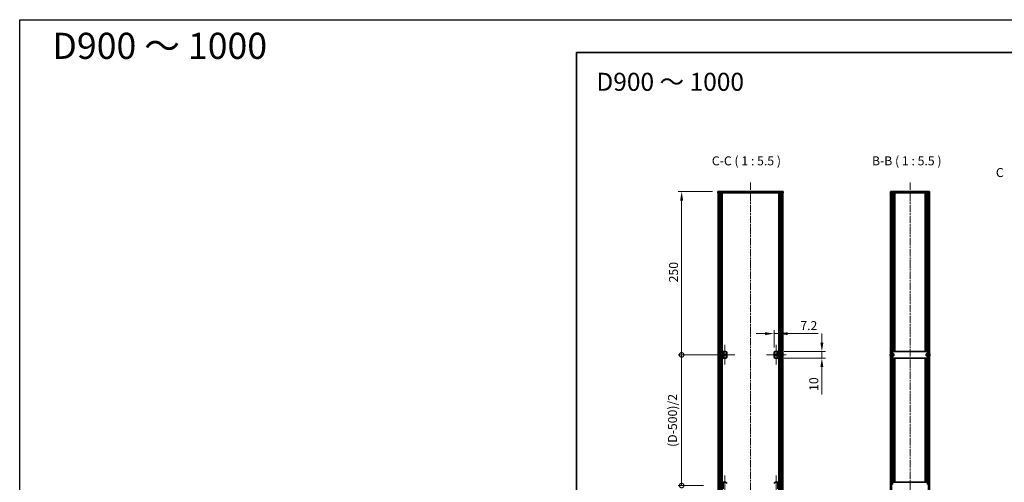
# Model space of a CAD drawing. Units: millimetres. Extents: x -50 to 7364, y -50 to 4998.
# Drawn here: x -50 to 1457, y 888 to 1596 of the extents above; entities that cross this region are included whole.
import ezdxf

# ---------------------------------------------------------------- set-up
doc = ezdxf.new("R2010")
doc.units = ezdxf.units.MM
doc.header["$LTSCALE"] = 2
doc.linetypes.add('CHAIN', pattern=[0.3543, 0.2362, -0.0295, 0.0591, -0.0295])
doc.layers.get('Defpoints').update_dxf_attribs({"lineweight": 25})
for name, color, linetype, lineweight in [('Border (ISO)', 7, 'Continuous', 35), ('Dimension (ISO)', 7, 'Continuous', 18), ('Section Line (ISO)', 7, 'CHAIN', 25), ('Symbol (ISO)', 7, 'Continuous', 18), ('Visible (ISO)', 7, 'Continuous', 35), ('Visible Narrow (ISO)', 7, 'Continuous', 25)]:
    doc.layers.add(name, color=color, linetype=linetype, lineweight=lineweight)
for name, color, linetype, lineweight, true_color in [('Center Mark (ISO)', 7, 'Continuous', 18, 0x80ffff), ('Centerline (ISO)', 7, 'Continuous', 18, 0x80ffff), ('Hatch (ISO)', 1, 'Continuous', 18, 0xff0000)]:
    doc.layers.add(name, color=color, linetype=linetype, lineweight=lineweight, true_color=true_color)
doc.styles.add('Note Text (TK)', font='txt')
doc.dimstyles.new('Default - Method 1b (TK)', dxfattribs={"dimscale": 2, "dimtxt": 2.5, "dimasz": 2.5, "dimexe": 1, "dimexo": 1.5, "dimgap": 1, "dimtad": 1, "dimtoh": 1, "dimrnd": 1e-08, "dimdsep": 46, "dimtxsty": 'Note Text (TK)', "dimcen": 0.09, "dimdle": 5, "dimclrd": 100, "dimclre": 100, "dimclrt": 7, "dimadec": 1, "dimazin": 1, "dimtfac": 1, "dimtmove": 0, "dimatfit": 3, "dimfxl": 0, "dimtolj": 1, "dimlwd": -1, "dimlwe": -1, "dimarcsym": 0})
pattern_1 = [(45, (722.25, -44), (-12.34785, 12.34785), [])]
pattern_2 = [(135.0002, (722.25, -44), (-12.3478, -12.3479), [])]
pattern_3 = [(120.0002, (722.25, -44), (-15.12294, -8.7313), [])]

# ---------------------------------------------------------------- blocks, each defined once
blk = doc.blocks.new('図面枠 tk図枠')
at = {"layer": 'Border (ISO)'}
for q in [(405.5, 289), (14.5, 8)]:
    blk.add_line((14.5, 289), q, dxfattribs=at)
blk = doc.blocks.new('2dTransSection2')
at = {"layer": 'Section Line (ISO)', "linetype": 'Continuous'}
for p, q in [((136.57, 254.8), (139.45, 254.8)), ((141.95, 254.8), (139.45, 255.3)), ((139.45, 254.8), (141.95, 254.8)), ((139.45, 254.3), (141.95, 254.8)), ((141.95, 82.12), (139.45, 82.62)), ((136.57, 82.12), (139.45, 82.12)), ((139.45, 82.12), (141.95, 82.12)), ((139.45, 81.62), (141.95, 82.12))]:
    blk.add_line(p, q, dxfattribs=at)
at = {"layer": 'Section Line (ISO)', "linetype": 'CHAIN', "ltscale": 16.806475}
blk.add_line((141.95, 256.78), (141.95, 80.15), dxfattribs=at)
at = {"layer": 'Section Line (ISO)', "linetype": 'Continuous', "lineweight": 50}
for p, q in [((141.95, 256.78), (141.95, 252.83)), ((141.95, 84.1), (141.95, 80.15))]:
    blk.add_line(p, q, dxfattribs=at)
at = {"layer": 'Section Line (ISO)', "char_height": 2.5, "attachment_point": 7, "style": 'Note Text (TK)'}
for insert in [(131.19, 253.53), (131.19, 80.85)]:
    blk.add_mtext('C', dxfattribs=dict(at, insert=insert))
blk = doc.blocks.new('*D53')
at = {"layer": 'Defpoints', "color": 0, "transparency": 16777216}
for p in [(1111.5, 1115.1), (1104.3, 1085.6), (1111.5, 1087.6)]:
    blk.add_point(p, dxfattribs=at)
at = {"layer": 'Dimension (ISO)', "color": 100, "transparency": 16777216}
for p, q in [((1090.5, 1115.1), (1076.8, 1115.1)), ((1104.3, 1093.8), (1104.3, 1120.6)), ((1104.3, 1115.1), (1111.5, 1115.1)), ((1111.5, 1095.8), (1111.5, 1120.6)), ((1125.2, 1115.1), (1171.7, 1115.1))]:
    blk.add_line(p, q, dxfattribs=at)
for points in [[(1090.5, 1117.3), (1090.5, 1112.8), (1104.3, 1115.1)], [(1125.2, 1117.3), (1125.2, 1112.8), (1111.5, 1115.1)]]:
    blk.add_solid(points, dxfattribs=at)
at = {"layer": 'Dimension (ISO)', "color": 7, "transparency": 16777216, "insert": (1144.5, 1127.4), "char_height": 13.75, "attachment_point": 4, "style": 'Note Text (TK)'}
blk.add_mtext('\\A1;7.2', dxfattribs=at)
blk = doc.blocks.new('*D54')
at = {"layer": 'Defpoints', "color": 0, "transparency": 16777216}
for p in [(1111.5, 1087.6), (1177.5, 1087.6), (1111.5, 1077.6)]:
    blk.add_point(p, dxfattribs=at)
at = {"layer": 'Dimension (ISO)', "color": 100, "transparency": 16777216}
for p, q in [((1177.5, 1101.3), (1177.5, 1115.1)), ((1119.7, 1087.6), (1183, 1087.6)), ((1177.5, 1087.6), (1177.5, 1077.6)), ((1119.7, 1077.6), (1183, 1077.6)), ((1177.5, 1063.8), (1177.5, 1021.9))]:
    blk.add_line(p, q, dxfattribs=at)
for points in [[(1175.2, 1101.3), (1179.8, 1101.3), (1177.5, 1087.6)], [(1175.2, 1063.8), (1179.8, 1063.8), (1177.5, 1077.6)]]:
    blk.add_solid(points, dxfattribs=at)
at = {"layer": 'Dimension (ISO)', "color": 7, "transparency": 16777216, "insert": (1165.1, 1027.4), "char_height": 13.75, "attachment_point": 4, "rotation": 90, "style": 'Note Text (TK)'}
blk.add_mtext('\\A1;10', dxfattribs=at)
blk = doc.blocks.new('_DotSmall')
at = {"color": 0, "linetype": 'ByBlock', "const_width": 0.5}
blk.add_lwpolyline([(-0.0625, 0, 1), (0.0625, 0, 1)], format="xyb", close=True, dxfattribs=at)
blk = doc.blocks.new('*D58')
at = {"layer": 'Defpoints', "color": 0, "transparency": 16777216}
for p in [(962.9, 1332.6), (1018.3, 1332.6), (1028.9, 1082.6)]:
    blk.add_point(p, dxfattribs=at)
at = {"layer": 'Dimension (ISO)', "color": 100, "transparency": 16777216}
for p, q in [((1010, 1332.6), (957.4, 1332.6)), ((962.9, 1082.6), (962.9, 1318.8)), ((1020.6, 1082.6), (957.4, 1082.6))]:
    blk.add_line(p, q, dxfattribs=at)
blk.add_solid([(960.6, 1318.8), (965.2, 1318.8), (962.9, 1332.6)], dxfattribs=at)
at = {"layer": 'Dimension (ISO)', "color": 100, "transparency": 16777216, "xscale": 13.75, "yscale": 13.75, "zscale": 13.75, "rotation": 270}
blk.add_blockref('_DotSmall', (962.9, 1082.6), dxfattribs=at)
at = {"layer": 'Dimension (ISO)', "color": 7, "transparency": 16777216, "insert": (950.5, 1193.5), "char_height": 13.75, "attachment_point": 4, "rotation": 90, "style": 'Note Text (TK)'}
blk.add_mtext('\\A1;250', dxfattribs=at)
blk = doc.blocks.new('*D59')
at = {"layer": 'Defpoints', "color": 0, "transparency": 16777216}
for p in [(962.9, 1082.6), (1028.9, 1082.6), (1004.8, 882.6)]:
    blk.add_point(p, dxfattribs=at)
at = {"layer": 'Dimension (ISO)', "color": 100, "transparency": 16777216}
for p, q in [((1020.6, 1082.6), (957.4, 1082.6)), ((962.9, 882.6), (962.9, 1082.6)), ((996.6, 882.6), (957.4, 882.6))]:
    blk.add_line(p, q, dxfattribs=at)
at = {"layer": 'Dimension (ISO)', "color": 100, "transparency": 16777216, "xscale": 13.75, "yscale": 13.75, "zscale": 13.75}
for p, rotation in [((962.9, 1082.6), 90), ((962.9, 882.6), 270)]:
    blk.add_blockref('_DotSmall', p, dxfattribs=dict(at, rotation=rotation))
at = {"layer": 'Dimension (ISO)', "color": 7, "transparency": 16777216, "insert": (948.9, 937.5), "char_height": 13.75, "attachment_point": 4, "rotation": 90, "style": 'Note Text (TK)'}
blk.add_mtext('\\A1; \\fＭＳ Ｐゴシック|b0|i0;\\H13.7500;(D-500)/2', dxfattribs=at)

msp = doc.modelspace()

# ---------------------------------------------------------------- hatches: boundary and pattern name
at = {"layer": 'Hatch (ISO)'}
h = msp.add_hatch(dxfattribs=at)
h.set_pattern_fill('ANSI31', color=256, scale=139.7, angle=75.0001754, style=0)
h.set_pattern_definition(pattern_3)
h.paths.add_polyline_path([(1018.2805, 1330.5518), (1018.5805, 1330.5518), (1020.0805, 1330.5518), (1116.4805, 1330.5518), (1117.9805, 1330.5518), (1118.2805, 1330.5518), (1118.2805, 1332.5518), (1018.2805, 1332.5518)])
h = msp.add_hatch(dxfattribs=at)
h.set_pattern_fill('ANSI31', color=256, scale=139.7, style=0)
h.set_pattern_definition(pattern_1)
h.paths.add_polyline_path([(1018.5805, 434.5518), (1020.0805, 434.5518), (1020.0805, 1330.5518), (1018.5805, 1330.5518)])
h = msp.add_hatch(dxfattribs=at)
h.set_pattern_fill('ANSI31', color=256, scale=139.7, angle=90.0002105, style=0)
h.set_pattern_definition(pattern_2)
h.paths.add_polyline_path([(1116.4805, 434.5518), (1117.9805, 434.5518), (1117.9805, 1330.5518), (1116.4805, 1330.5518)])
h = msp.add_hatch(dxfattribs=at)
h.set_pattern_fill('ANSI31', color=256, scale=139.7, angle=75.0001754, style=0)
h.set_pattern_definition(pattern_3)
h.paths.add_polyline_path([(1282.428, 1330.5518), (1282.728, 1330.5518), (1284.228, 1330.5518), (1340.628, 1330.5518), (1342.128, 1330.5518), (1342.428, 1330.5518), (1342.428, 1332.5518), (1282.428, 1332.5518)])
h = msp.add_hatch(dxfattribs=at)
h.set_pattern_fill('ANSI31', color=256, scale=139.7, angle=90.0002105, style=0)
h.set_pattern_definition(pattern_2)
h.paths.add_polyline_path([(1282.728, 1330.5518), (1282.728, 434.5518), (1284.228, 434.5518), (1284.228, 1330.5518)])
h = msp.add_hatch(dxfattribs=at)
h.set_pattern_fill('ANSI31', color=256, scale=139.7, style=0)
h.set_pattern_definition(pattern_1)
h.paths.add_polyline_path([(1342.128, 434.5518), (1342.128, 1330.5518), (1340.628, 1330.5518), (1340.628, 434.5518)])

# ---------------------------------------------------------------- linework, layer by layer
at = {"color": 6}
msp.add_lwpolyline([(-50, 1595.5), (7363.5, 1595.5), (7363.5, -50), (-50, -50)], close=True, dxfattribs=at)
at = {"layer": 'Center Mark (ISO)', "linetype": 'CHAIN', "ltscale": 6.16205}
for p, q in [((1028.8805, 1097.8018), (1028.8805, 1067.3018)), ((1107.6805, 1097.8018), (1107.6805, 1067.3018)), ((1044.1305, 1082.5518), (1013.6305, 1082.5518)), ((1122.9305, 1082.5518), (1092.4305, 1082.5518)), ((1028.8805, 897.8018), (1028.8805, 867.3018)), ((1107.6805, 897.8018), (1107.6805, 867.3018))]:
    msp.add_line(p, q, dxfattribs=at)
at = {"layer": 'Centerline (ISO)', "linetype": 'CHAIN', "ltscale": 23.990969}
for p, q in [((1068.2805, 1346.3018), (1068.2805, 418.8018)), ((1312.428, 1346.3018), (1312.428, 418.8018))]:
    msp.add_line(p, q, dxfattribs=at)
at = {"layer": 'Visible (ISO)'}
for p, q in [((1118.2805, 1332.5518), (1018.2805, 1332.5518)), ((1018.2805, 1332.5518), (1018.2805, 1330.5518)), ((1018.2805, 1330.5518), (1118.2805, 1330.5518)), ((1020.0805, 1330.5518), (1018.5805, 1330.5518)), ((1018.5805, 1330.5518), (1018.5805, 434.5518)), ((1020.0805, 434.5518), (1020.0805, 1330.5518)), ((1020.1305, 434.5518), (1020.1305, 1330.5518)), ((1022.7666, 434.5518), (1022.7666, 1330.5518)), ((1022.7666, 1330.3618), (1023.5242, 1330.3618)), ((1022.7666, 1329.8618), (1023.7393, 1329.8618)), ((1024.911, 434.5518), (1024.911, 1330.5518)), ((1111.6499, 434.5518), (1111.6499, 1330.5518)), ((1112.8216, 1329.8618), (1113.7944, 1329.8618)), ((1113.0367, 1330.3618), (1113.7944, 1330.3618)), ((1113.7944, 434.5518), (1113.7944, 1330.5518)), ((1116.4305, 434.5518), (1116.4305, 1330.5518)), ((1117.9805, 1330.5518), (1116.4805, 1330.5518)), ((1116.4805, 1330.5518), (1116.4805, 434.5518)), ((1117.9805, 434.5518), (1117.9805, 1330.5518)), ((1118.2805, 1330.5518), (1118.2805, 1332.5518)), ((1342.428, 1332.5518), (1282.428, 1332.5518)), ((1282.428, 1332.5518), (1282.428, 1330.5518)), ((1282.428, 1330.5518), (1342.428, 1330.5518)), ((1282.728, 1330.5518), (1282.728, 434.5518)), ((1284.228, 1330.5518), (1282.728, 1330.5518)), ((1284.228, 434.5518), (1284.228, 1330.5518)), ((1286.9068, 1087.5518), (1286.9068, 1330.5518)), ((1286.9068, 1330.3618), (1287.673, 1330.3618)), ((1286.9068, 1329.8618), (1287.8888, 1329.8618)), ((1289.078, 1087.5518), (1289.078, 1330.5518)), ((1335.778, 1087.5518), (1335.778, 1330.5518)), ((1336.9672, 1329.8618), (1337.9492, 1329.8618)), ((1337.183, 1330.3618), (1337.9492, 1330.3618)), ((1337.9492, 1087.5518), (1337.9492, 1330.5518)), ((1342.128, 1330.5518), (1340.628, 1330.5518)), ((1340.628, 1330.5518), (1340.628, 434.5518)), ((1342.128, 434.5518), (1342.128, 1330.5518)), ((1342.428, 1330.5518), (1342.428, 1332.5518)), ((1022.7666, 1324.5518), (1023.7393, 1324.5518)), ((1112.8216, 1324.5518), (1113.7944, 1324.5518)), ((1286.9068, 1324.5518), (1287.8888, 1324.5518)), ((1287.5661, 1087.5518), (1287.5661, 1324.5518)), ((1336.9672, 1324.5518), (1337.9492, 1324.5518)), ((1337.2899, 1087.5518), (1337.2899, 1324.5518)), ((1026.2805, 1087.5518), (1025.0805, 1087.5518)), ((1025.0805, 1087.5518), (1025.0805, 1077.5518)), ((1026.2805, 1077.5518), (1026.2805, 1087.5518)), ((1026.2805, 1087.5518), (1026.2815, 1087.5518)), ((1026.2815, 1087.5518), (1030.2805, 1087.5518)), ((1032.2805, 1085.5518), (1032.2805, 1079.5518)), ((1104.2805, 1079.5518), (1104.2805, 1085.5518)), ((1106.2805, 1087.5518), (1110.2795, 1087.5518)), ((1110.2795, 1087.5518), (1110.2805, 1087.5518)), ((1111.4805, 1087.5518), (1110.2805, 1087.5518)), ((1110.2805, 1087.5518), (1110.2805, 1077.5518)), ((1111.4805, 1077.5518), (1111.4805, 1087.5518)), ((1285.528, 1087.5518), (1284.328, 1087.5518)), ((1284.328, 1085.5518), (1284.328, 1087.5518)), ((1284.328, 1079.5518), (1284.328, 1085.5518)), ((1285.528, 1087.5518), (1285.528, 1085.5518)), ((1285.528, 1087.5518), (1285.529, 1087.5518)), ((1285.528, 1079.5518), (1285.528, 1085.5518)), ((1339.327, 1087.5518), (1285.529, 1087.5518)), ((1339.327, 1087.5518), (1339.328, 1087.5518)), ((1339.328, 1085.5518), (1339.328, 1087.5518)), ((1340.528, 1087.5518), (1339.328, 1087.5518)), ((1339.328, 1085.5518), (1339.328, 1079.5518)), ((1340.528, 1087.5518), (1340.528, 1085.5518)), ((1340.528, 1085.5518), (1340.528, 1079.5518)), ((1025.0805, 1077.5518), (1026.2805, 1077.5518)), ((1026.2815, 1077.5518), (1026.2805, 1077.5518)), ((1030.2805, 1077.5518), (1026.2815, 1077.5518)), ((1110.2795, 1077.5518), (1106.2805, 1077.5518)), ((1110.2805, 1077.5518), (1110.2795, 1077.5518)), ((1110.2805, 1077.5518), (1111.4805, 1077.5518)), ((1282.3627, 1082.9268), (1282.2395, 1082.9268)), ((1282.2395, 1082.1768), (1282.3627, 1082.1768)), ((1282.3627, 1084.1518), (1282.353, 1084.1518)), ((1282.353, 1080.9518), (1282.3627, 1080.9518)), ((1284.328, 1084.0518), (1284.2473, 1084.0518)), ((1284.328, 1081.0518), (1284.2473, 1081.0518)), ((1284.328, 1077.5518), (1284.328, 1079.5518)), ((1284.328, 1077.5518), (1285.528, 1077.5518)), ((1287.728, 1084.0518), (1285.528, 1084.0518)), ((1287.728, 1081.0518), (1285.528, 1081.0518)), ((1285.528, 1079.5518), (1285.528, 1077.5518)), ((1285.529, 1077.5518), (1285.528, 1077.5518)), ((1285.529, 1077.5518), (1339.327, 1077.5518)), ((1286.9068, 887.5518), (1286.9068, 1077.5518)), ((1287.5661, 887.5518), (1287.5661, 1077.5518)), ((1287.728, 1084.0518), (1287.728, 1081.0518)), ((1289.078, 887.5518), (1289.078, 1077.5518)), ((1335.778, 887.5518), (1335.778, 1077.5518)), ((1337.128, 1081.0518), (1337.128, 1084.0518)), ((1337.128, 1084.0518), (1339.328, 1084.0518)), ((1337.128, 1081.0518), (1339.328, 1081.0518)), ((1337.2899, 887.5518), (1337.2899, 1077.5518)), ((1337.9492, 887.5518), (1337.9492, 1077.5518)), ((1339.328, 1077.5518), (1339.327, 1077.5518)), ((1339.328, 1077.5518), (1339.328, 1079.5518)), ((1339.328, 1077.5518), (1340.528, 1077.5518)), ((1340.528, 1084.0518), (1340.6087, 1084.0518)), ((1340.528, 1081.0518), (1340.6087, 1081.0518)), ((1340.528, 1079.5518), (1340.528, 1077.5518)), ((1342.503, 1084.1518), (1342.4933, 1084.1518)), ((1342.6165, 1082.9268), (1342.4933, 1082.9268)), ((1342.4933, 1082.1768), (1342.6165, 1082.1768)), ((1342.4933, 1080.9518), (1342.503, 1080.9518)), ((1026.2805, 887.5518), (1025.0805, 887.5518)), ((1025.0805, 887.5518), (1025.0805, 877.5518)), ((1026.2805, 877.5518), (1026.2805, 887.5518)), ((1026.2805, 887.5518), (1026.2815, 887.5518)), ((1026.2815, 887.5518), (1030.2805, 887.5518)), ((1106.2805, 887.5518), (1110.2795, 887.5518)), ((1110.2795, 887.5518), (1110.2805, 887.5518)), ((1111.4805, 887.5518), (1110.2805, 887.5518)), ((1110.2805, 887.5518), (1110.2805, 877.5518)), ((1111.4805, 877.5518), (1111.4805, 887.5518)), ((1285.528, 887.5518), (1284.328, 887.5518)), ((1284.328, 885.5518), (1284.328, 887.5518)), ((1285.528, 887.5518), (1285.528, 885.5518)), ((1285.528, 887.5518), (1285.529, 887.5518)), ((1339.327, 887.5518), (1285.529, 887.5518)), ((1339.327, 887.5518), (1339.328, 887.5518)), ((1339.328, 885.5518), (1339.328, 887.5518)), ((1340.528, 887.5518), (1339.328, 887.5518)), ((1340.528, 887.5518), (1340.528, 885.5518))]:
    msp.add_line(p, q, dxfattribs=at)
for centre in [(1028.8805, 1082.5518), (1107.6805, 1082.5518)]:
    msp.add_circle(centre, 1.5, dxfattribs=at)
for centre, radius, start, end in [((1030.2805, 1085.5518), 2, 0, 90), ((1106.2805, 1085.5518), 2, 90, 180), ((1289.5803, 1082.5518), 7.4023, 157.7739189, 167.5170059), ((1335.2757, 1082.5518), 7.4023, 12.4829941, 22.2260811), ((1030.2805, 1079.5518), 2, 270, 0), ((1106.2805, 1079.5518), 2, 180, 270), ((1289.5803, 1082.5518), 7.3928, 167.5006972, 173.2025995), ((1289.5803, 1082.5518), 7.3928, 186.7974005, 192.4993028), ((1289.5803, 1082.5518), 7.2273, 177.0257751, 182.9742249), ((1289.5803, 1082.5518), 7.4023, 192.4829941, 202.2260811), ((1284.2473, 1084.1518), 0.1, 258.8964712, 270), ((1284.2473, 1080.9518), 0.1, 90, 101.1035288), ((1340.6087, 1084.1518), 0.1, 270, 281.1035288), ((1340.6087, 1080.9518), 0.1, 78.8964712, 90), ((1335.2757, 1082.5518), 7.4023, 337.7739189, 347.5170059), ((1335.2757, 1082.5518), 7.3928, 6.7974005, 12.4993028), ((1335.2757, 1082.5518), 7.2273, 357.0257751, 2.9742249), ((1335.2757, 1082.5518), 7.3928, 347.5006972, 353.2025995), ((1030.2805, 885.5518), 2, 0, 90), ((1106.2805, 885.5518), 2, 90, 180)]:
    msp.add_arc(centre, radius, start, end, dxfattribs=at)
for points in [[(1282.2395, 1083.4268), (1282.232, 1083.3642), (1282.2255, 1083.2973), (1282.2169, 1083.1741), (1282.2148, 1083.1177), (1282.2148, 1083.0287), (1282.2169, 1082.9902), (1282.2255, 1082.9392), (1282.232, 1082.9268), (1282.2395, 1082.9268)], [(1282.2395, 1082.1768), (1282.232, 1082.1768), (1282.2255, 1082.1643), (1282.2169, 1082.1133), (1282.2148, 1082.0748), (1282.2148, 1081.9858), (1282.2169, 1081.9294), (1282.2255, 1081.8062), (1282.232, 1081.7393), (1282.2395, 1081.6768)], [(1342.6165, 1082.9268), (1342.624, 1082.9268), (1342.6305, 1082.9392), (1342.639, 1082.9902), (1342.6412, 1083.0287), (1342.6412, 1083.1177), (1342.639, 1083.1741), (1342.6305, 1083.2973), (1342.624, 1083.3642), (1342.6165, 1083.4268)], [(1342.6165, 1081.6768), (1342.624, 1081.7393), (1342.6305, 1081.8062), (1342.639, 1081.9294), (1342.6412, 1081.9858), (1342.6412, 1082.0748), (1342.639, 1082.1133), (1342.6305, 1082.1643), (1342.624, 1082.1768), (1342.6165, 1082.1768)]]:
    msp.add_open_spline(points, degree=3, knots=[0.07619277601, 0.07619277601, 0.07619277601, 0.07619277601, 0.09508284316, 0.09508284316, 0.1139729103, 0.1139729103, 0.13286297744, 0.13286297744, 0.15175304458, 0.15175304458, 0.15175304458, 0.15175304458], dxfattribs=at)
at = {"layer": 'Visible Narrow (ISO)'}
for p, q in [((1020.4305, 434.5518), (1020.4305, 1330.5518)), ((1022.2125, 434.5518), (1022.2125, 1330.5518)), ((1022.358, 434.5518), (1022.358, 1330.5518)), ((1114.203, 434.5518), (1114.203, 1330.5518)), ((1114.3484, 434.5518), (1114.3484, 1330.5518)), ((1116.1305, 434.5518), (1116.1305, 1330.5518)), ((1284.4044, 1087.5518), (1284.4044, 1330.5518)), ((1286.0497, 1087.5518), (1286.0497, 1330.5518)), ((1289.0404, 1087.5518), (1289.0404, 1330.5518)), ((1335.8156, 1087.5518), (1335.8156, 1330.5518)), ((1338.8063, 1087.5518), (1338.8063, 1330.5518)), ((1340.4516, 1087.5518), (1340.4516, 1330.5518)), ((1023.4187, 440.5518), (1023.4187, 1324.5518)), ((1113.1423, 440.5518), (1113.1423, 1324.5518)), ((1026.2815, 1087.5518), (1026.2815, 1077.5518)), ((1110.2795, 1077.5518), (1110.2795, 1087.5518)), ((1284.328, 1085.5518), (1285.528, 1085.5518)), ((1285.529, 1087.5518), (1285.529, 1084.0518)), ((1339.327, 1084.0518), (1339.327, 1087.5518)), ((1339.328, 1085.5518), (1340.528, 1085.5518)), ((1284.2473, 1084.0518), (1284.2473, 1081.0518)), ((1285.528, 1079.5518), (1284.328, 1079.5518)), ((1284.4044, 887.5518), (1284.4044, 1077.5518)), ((1285.529, 1081.0518), (1285.529, 1077.5518)), ((1286.0497, 887.5518), (1286.0497, 1077.5518)), ((1289.0404, 887.5518), (1289.0404, 1077.5518)), ((1335.8156, 887.5518), (1335.8156, 1077.5518)), ((1338.8063, 887.5518), (1338.8063, 1077.5518)), ((1339.327, 1077.5518), (1339.327, 1081.0518)), ((1340.528, 1079.5518), (1339.328, 1079.5518)), ((1340.4516, 887.5518), (1340.4516, 1077.5518)), ((1340.6087, 1081.0518), (1340.6087, 1084.0518)), ((1026.2815, 887.5518), (1026.2815, 877.5518)), ((1110.2795, 877.5518), (1110.2795, 887.5518)), ((1285.529, 887.5518), (1285.529, 884.0518)), ((1339.327, 884.0518), (1339.327, 887.5518))]:
    msp.add_line(p, q, dxfattribs=at)

# ---------------------------------------------------------------- block references
at = {"xscale": 5.5, "yscale": 5.5, "zscale": 5.5}
msp.add_blockref('図面枠 tk図枠', (722.25, -44), dxfattribs=at)
at = {"layer": 'Section Line (ISO)', "xscale": 5.5, "yscale": 5.5, "zscale": 5.5}
msp.add_blockref('2dTransSection2', (722.25, -44), dxfattribs=at)

# ---------------------------------------------------------------- texts
at = {"layer": 'Symbol (ISO)', "color": 7, "attachment_point": 4, "line_spacing_factor": 1.5, "style": 'Note Text (TK)'}
for s, insert, char_height, width in [('{\\fMS PGothic|b1|i0|c128|p50;D900 ～ 1000}', (0, 1555.5), 40, 339.02039), ('{\\fＭＳ Ｐゴシック|b0|i0;\\H27.5000;D900 ～ 1000}', (832.491, 1500.4789), 27.5, 235.034394)]:
    msp.add_mtext(s, dxfattribs=dict(at, insert=insert, char_height=char_height, width=width))
at = {"layer": 'Symbol (ISO)', "color": 7, "char_height": 13.75, "attachment_point": 7, "style": 'Note Text (TK)'}
for s, insert in [('C-C ( 1 : 5.5 )', (1009.1251, 1368.3019)), ('B-B ( 1 : 5.5 )', (1254.0994, 1368.3019))]:
    msp.add_mtext(s, dxfattribs=dict(at, insert=insert))

# ---------------------------------------------------------------- dimensions: what is measured, and where the dimension line sits
at = {"layer": 'Dimension (ISO)', "color": 100, "true_color": 0x00ff3f}
for base, p1, p2, override, picture, middle in [((962.8805, 1332.5518), (1028.8805, 1082.5518), (1018.2805, 1332.5518), {"dimscale": 0, "dimtxt": 13.75, "dimasz": 13.75, "dimexe": 5.5, "dimexo": 8.25, "dimgap": 5.5, "dimtoh": 0, "dimdec": 2, "dimblk1": 'DotSmall', "dimsah": 1, "dimcen": 0.495, "dimdle": 0, "dimtol": 0, "dimlim": 0, "dimtp": 0, "dimtm": 0, "dimtdec": 2, "dimtofl": 0, "dimatfit": 1}, '*D58', (962.8805, 1207.6068)), ((1177.4805, 1087.5518), (1111.4805, 1077.5518), (1111.4805, 1087.5518), {"dimscale": 0, "dimtxt": 13.75, "dimasz": 13.75, "dimexe": 5.5, "dimexo": 8.25, "dimgap": 5.5, "dimtoh": 0, "dimdec": 2, "dimcen": 0.495, "dimtol": 0, "dimlim": 0, "dimtp": 0, "dimtm": 0, "dimtdec": 2, "dimtofl": 1, "dimatfit": 1}, '*D54', (1177.4805, 1035.958))]:
    dim = msp.add_linear_dim(base=base, p1=p1, p2=p2, angle=90, dimstyle='Default - Method 1b (TK)', override=override, dxfattribs=at)
    dim.commit()
    dim.dimension.update_dxf_attribs({"geometry": picture, "text_midpoint": middle, "dimtype": 160})
dim = msp.add_linear_dim(base=(1111.4805, 1115.0518), p1=(1104.2805, 1085.5518), p2=(1111.4805, 1087.5518), dimstyle='Default - Method 1b (TK)', override={"dimscale": 0, "dimtxt": 13.75, "dimasz": 13.75, "dimexe": 5.5, "dimexo": 8.25, "dimgap": 5.5, "dimtoh": 0, "dimdec": 2, "dimcen": 0.495, "dimtol": 0, "dimlim": 0, "dimtp": 0, "dimtm": 0, "dimtdec": 2, "dimtofl": 1, "dimatfit": 1}, dxfattribs=at)
dim.commit()
dim.dimension.update_dxf_attribs({"geometry": '*D53', "text_midpoint": (1155.3399, 1115.0518), "dimtype": 160})
dim = msp.add_linear_dim(base=(962.8805, 1082.5518), p1=(1004.8305, 882.5518), p2=(1028.8805, 1082.5518), angle=90, text=' \\fＭＳ Ｐゴシック|b0|i0;\\H13.7500;(D-500)/2', dimstyle='Default - Method 1b (TK)', override={"dimscale": 0, "dimtxt": 13.75, "dimasz": 13.75, "dimexe": 5.5, "dimexo": 8.25, "dimgap": 5.5, "dimtoh": 0, "dimdec": 2, "dimblk1": 'DotSmall', "dimblk2": 'DotSmall', "dimsah": 1, "dimcen": 0.495, "dimdle": 0, "dimtol": 0, "dimlim": 0, "dimtp": 0, "dimtm": 0, "dimtdec": 2, "dimtofl": 0, "dimatfit": 1}, dxfattribs=at)
dim.commit()
dim.dimension.update_dxf_attribs({"geometry": '*D59', "text_midpoint": (962.8805, 982.6068), "dimtype": 160})

doc.saveas('drawing.dxf')
